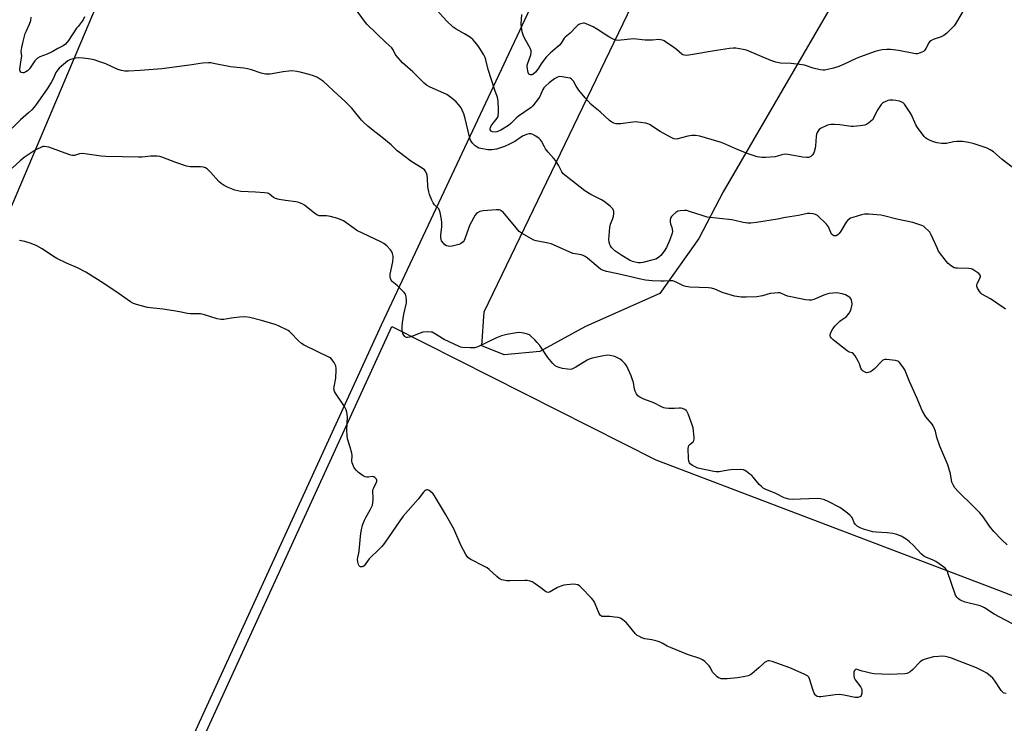
# Model space of a CAD drawing. Units: inches. Extents: x 1165770 to 1171770, y 529460 to 533460.
# Drawn here: x 1170829 to 1171302, y 530027 to 530365 of the extents above; entities that cross this region are included whole.
import ezdxf

# ---------------------------------------------------------------- set-up
doc = ezdxf.new("R2010")
doc.units = ezdxf.units.IN
doc.header["$MEASUREMENT"] = 0
for name, color, linetype in [('NTRL-Farm Land', 3, 'Continuous'), ('NTRL-Trees', 3, 'Continuous'), ('Undefined', 1, 'Continuous')]:
    doc.layers.add(name, color=color, linetype=linetype)

msp = doc.modelspace()

# ---------------------------------------------------------------- linework, layer by layer
at = {"layer": 'NTRL-Farm Land'}
for points in [[(1171450.17, 531197.63), (1171354.67, 530985.32), (1171246.53, 530749.6), (1171161.77, 530557.28), (1171093.9, 530413.15), (1171002.46, 530218.56), (1170874.09, 529938.29), (1170825.53, 529839.11)], [(1170792.97, 530200.33), (1170930.94, 530525.85)]]:
    msp.add_lwpolyline(points, dxfattribs=at)
msp.add_polyline3d([(1171628.8, 529988.53, 0), (1171487.65, 530047.53, 0), (1171413.37, 530073.36, 0), (1171375.31, 530098.72, 0), (1171331.78, 530201.21, 0), (1171316.08, 530410.76, 0), (1171316.73, 530512.55, 0), (1171301.86, 530512.97, 0), (1171297.29, 530506.91, 0), (1171166.86, 530282.56, 0), (1171155.03, 530260.14, 0), (1171136.44, 530233.69, 0), (1171100.64, 530217.97, 0), (1171078.76, 530205.89, 0), (1171061.62, 530204.23, 0), (1171050.82, 530208.59, 0), (1171051.92, 530224.99, 0), (1171228.6, 530591.24, 0), (1171251.23, 530649.84, 0), (1171336.61, 530823.52, 0), (1171421.17, 531008.79, 0), (1171474.67, 531110.78, 0), (1171507.23, 531148.3, 0)], dxfattribs=at)
at = {"layer": 'NTRL-Trees'}
msp.add_polyline3d([(1170827.95, 529847.22, 0), (1170879.3, 529937.6, 0), (1171007.67, 530217.87, 0), (1171134.4, 530153.83, 0), (1171299.02, 530091.33, 0), (1171364.99, 530065.72, 0), (1171412.95, 530068.24, 0), (1171485, 530037.42, 0), (1171628.23, 529983.17, 0), (1171670.2, 529970.93, 0), (1171740.3, 529940.64, 0), (1171769.93, 529941.31, 0), (1171769.9, 529459.92, 0), (1170911.94, 529460.02, 0), (1170902.32, 529463.67, 0), (1170844.74, 529487.54, 0), (1170129.86, 529783.86, 0)], dxfattribs=at)
at = {"layer": 'Undefined'}
for points, elevation in [([(1171305.64, 530294.44), (1171300.86, 530298.02), (1171296.61, 530301.71), (1171295.05, 530302.8), (1171293.52, 530303.49), (1171287.39, 530305.56), (1171285.99, 530305.99), (1171284.57, 530306.29), (1171281.68, 530306.66), (1171279.03, 530306.78), (1171277.35, 530306.56), (1171274, 530305.83), (1171272.81, 530305.77), (1171271.62, 530305.81), (1171269.58, 530306.14), (1171267.85, 530306.53), (1171265.9, 530307.3), (1171264.59, 530307.98), (1171263.93, 530308.53), (1171263.35, 530309.19), (1171260.11, 530313.41), (1171259.38, 530314.66), (1171257.19, 530319.54), (1171256.52, 530320.76), (1171253.9, 530324.66), (1171253.3, 530325.26), (1171252.56, 530325.7), (1171251.46, 530326.05), (1171249.72, 530326.41), (1171248.26, 530326.64), (1171247.45, 530326.65), (1171246.68, 530326.57), (1171245.89, 530326.36), (1171244.84, 530325.92), (1171243.83, 530325.41), (1171243.37, 530325.09), (1171242.75, 530324.5), (1171241.34, 530322.65), (1171240.76, 530321.63), (1171239.13, 530318.18), (1171238.53, 530317.21), (1171237.72, 530316.43), (1171236.59, 530315.57), (1171235.64, 530314.96), (1171234.87, 530314.63), (1171232.6, 530314.28), (1171229.42, 530313.96), (1171228.27, 530313.93), (1171227.1, 530314.06), (1171222.75, 530314.81), (1171220.19, 530314.96), (1171218.49, 530314.95), (1171217.65, 530314.81), (1171216.82, 530314.52), (1171213.58, 530312.98), (1171212.88, 530312.48), (1171212.52, 530312.05), (1171211.95, 530311.06), (1171211.66, 530310.25), (1171211.47, 530309.09), (1171211.19, 530304.64), (1171210.97, 530303.49), (1171210.49, 530301.82), (1171210.13, 530301.05), (1171209.48, 530300.16), (1171208.88, 530299.61), (1171208.21, 530299.27), (1171207.72, 530299.13), (1171206.92, 530299.05), (1171205, 530299.14), (1171197.84, 530300.44), (1171196.41, 530300.58), (1171194.96, 530300.37), (1171192.86, 530299.63), (1171191.75, 530299.39), (1171187.11, 530299.03), (1171185.37, 530299.01), (1171184.21, 530299.16), (1171183.11, 530299.44), (1171178.29, 530301.03), (1171172.79, 530303.16), (1171167.18, 530305.7), (1171165.27, 530306.45), (1171158.33, 530308.55), (1171155.5, 530309.28), (1171153.45, 530309.64), (1171151.71, 530309.6), (1171149.81, 530309.27), (1171144.96, 530307.96), (1171144.13, 530307.9), (1171143.1, 530308.06), (1171141.51, 530308.76), (1171136.56, 530311.55), (1171131.38, 530314.85), (1171130.62, 530315.21), (1171129.63, 530315.53), (1171127.06, 530315.91), (1171124.47, 530316.1), (1171117.68, 530315.29), (1171115.38, 530315.28), (1171114.3, 530315.5), (1171113.34, 530316.02), (1171112.2, 530316.84), (1171107.66, 530321.04), (1171104.51, 530323.54), (1171103.23, 530324.74), (1171100.45, 530327.78), (1171097.44, 530331.36), (1171096.1, 530333.23), (1171094.89, 530335.63), (1171094, 530336.67), (1171093.28, 530337.07), (1171092.15, 530337.36), (1171089.5, 530337.81), (1171088.33, 530337.87), (1171087.77, 530337.78), (1171086.94, 530337.51), (1171085.71, 530336.82), (1171083.18, 530334.95), (1171081.46, 530333.34), (1171080.72, 530332.44), (1171080.24, 530331.7), (1171078.65, 530328.31), (1171078.08, 530327.33), (1171075.3, 530323.86), (1171074.53, 530323.11), (1171068.44, 530318.83), (1171067.43, 530317.94), (1171064.86, 530315.33), (1171063.71, 530314.47), (1171059.92, 530312.25), (1171058.62, 530311.59), (1171058.08, 530311.4), (1171057.27, 530311.29), (1171055.94, 530311.4), (1171055.28, 530311.73), (1171054.88, 530312.35), (1171054.82, 530312.82), (1171055.01, 530313.56), (1171055.73, 530314.76), (1171058.28, 530317.94), (1171058.66, 530318.67), (1171058.79, 530319.18), (1171058.87, 530320.26), (1171058.85, 530322.48), (1171058.76, 530325.83), (1171058.61, 530327.23), (1171058.28, 530328.34), (1171057.19, 530331.36), (1171053.97, 530341.36), (1171052.77, 530345.95), (1171052.41, 530347.08), (1171051.76, 530348.38), (1171049.98, 530351.4), (1171049.32, 530352.36), (1171048.4, 530353.48), (1171046.48, 530355.66), (1171045.44, 530356.64), (1171042.6, 530358.43), (1171038.47, 530360.6), (1171037.11, 530361.7), (1171034.09, 530364.48), (1171027.89, 530371.34)], 218), ([(1171284.45, 530373.53), (1171278.39, 530363.29), (1171277.74, 530362.3), (1171277.17, 530361.63), (1171274.16, 530358.77), (1171272.79, 530357.68), (1171271.47, 530357.06), (1171267.58, 530355.65), (1171266.56, 530355.1), (1171265.91, 530354.55), (1171265.57, 530354.11), (1171264.19, 530351.34), (1171263.56, 530350.46), (1171262.93, 530349.97), (1171262.21, 530349.59), (1171260.92, 530349.08), (1171260.1, 530348.88), (1171259.27, 530348.83), (1171258.43, 530348.92), (1171250.97, 530350.38), (1171247.21, 530350.88), (1171245.47, 530350.98), (1171243.2, 530350.68), (1171240.93, 530350.25), (1171239.81, 530349.94), (1171232.28, 530347.28), (1171230.66, 530346.58), (1171224.59, 530343.68), (1171222.28, 530342.73), (1171219.81, 530341.96), (1171217.03, 530341.24), (1171215.64, 530340.96), (1171214.8, 530340.93), (1171213.4, 530341.17), (1171210.03, 530341.99), (1171205.89, 530343.32), (1171204.77, 530343.59), (1171199.46, 530344.13), (1171194.33, 530344.38), (1171192.03, 530344.8), (1171189.62, 530345.65), (1171178.03, 530350.51), (1171176.32, 530350.95), (1171172.79, 530351.51), (1171171.61, 530351.57), (1171169.89, 530351.39), (1171163.57, 530350.46), (1171151.32, 530348.32), (1171149.35, 530348.07), (1171148.25, 530348.13), (1171147.48, 530348.4), (1171147, 530348.7), (1171144.3, 530350.95), (1171143.14, 530351.81), (1171139.11, 530354.64), (1171138.38, 530355.08), (1171137.59, 530355.41), (1171136.74, 530355.59), (1171135.88, 530355.64), (1171132.79, 530355.45), (1171129.35, 530355.43), (1171123.67, 530356.02), (1171122.22, 530355.91), (1171117.61, 530355.32), (1171116.45, 530355.31), (1171115.31, 530355.43), (1171113.92, 530355.88), (1171111.79, 530356.95), (1171106.46, 530360.56), (1171104.28, 530361.87), (1171101.03, 530363.26), (1171100.21, 530363.48), (1171099.65, 530363.51), (1171098.25, 530363.2), (1171097.45, 530362.87), (1171096.96, 530362.56), (1171096.1, 530361.77), (1171093.25, 530358.76), (1171090.93, 530356.91), (1171090.4, 530356.32), (1171088.9, 530353.98), (1171087.97, 530352.84), (1171087.12, 530352.04), (1171083.74, 530349.2), (1171081.79, 530347.27), (1171079.75, 530344.49), (1171077.72, 530341.45), (1171076.57, 530340.08), (1171075.31, 530338.9), (1171074.85, 530338.69), (1171074.2, 530338.71), (1171073.78, 530338.87), (1171073.44, 530339.14), (1171073.09, 530339.81), (1171072.73, 530341.47), (1171072.62, 530342.9), (1171072.69, 530343.45), (1171072.92, 530344.27), (1171074.43, 530348.28), (1171074.6, 530349.39), (1171074.56, 530350.21), (1171074.06, 530351.49), (1171071.95, 530355.24), (1171070.89, 530357.29), (1171070.48, 530358.37), (1171070.22, 530359.46), (1171069.86, 530361.68), (1171069.81, 530363.1), (1171070.14, 530367.72)], 220), ([(1170860.05, 530366.54), (1170859.31, 530365.1), (1170857.99, 530363.17), (1170856.96, 530362.03), (1170856.25, 530361.09), (1170852.33, 530355.19), (1170850.91, 530353.52), (1170849.78, 530352.68), (1170847.2, 530351.4), (1170844.52, 530349.86), (1170842.09, 530348.74), (1170838.64, 530347.31), (1170837.46, 530346.68), (1170836.89, 530346.24), (1170836.13, 530345.41), (1170833.52, 530341.67), (1170832.6, 530340.61), (1170831.89, 530340.13), (1170830.86, 530339.72), (1170830.35, 530339.66), (1170829.74, 530339.84), (1170829.4, 530340.09), (1170829.14, 530340.45), (1170829, 530340.92), (1170828.94, 530341.7), (1170829.83, 530346.84), (1170829.85, 530347.67), (1170829.66, 530349.92), (1170829.93, 530351.92), (1170830.56, 530354.74), (1170831.58, 530358.6), (1170832.11, 530359.9), (1170833.62, 530363.04), (1170834.25, 530364.87), (1170834.44, 530366.37)], 216), ([(1171302.39, 530226.18), (1171301.29, 530227.08), (1171295.24, 530231.18), (1171291.07, 530233.5), (1171290.61, 530233.87), (1171290.06, 530234.52), (1171289.01, 530236.27), (1171288.68, 530237.04), (1171288.58, 530237.56), (1171288.63, 530238.05), (1171288.87, 530238.79), (1171290.05, 530241.15), (1171290.33, 530241.91), (1171290.34, 530242.37), (1171290.26, 530242.58), (1171289.56, 530243.33), (1171287.15, 530245.02), (1171286.38, 530245.43), (1171285.86, 530245.59), (1171284.79, 530245.7), (1171279.36, 530245.86), (1171278.51, 530245.94), (1171277.69, 530246.12), (1171276.42, 530246.83), (1171274.81, 530248.14), (1171273.89, 530249.25), (1171270.29, 530254.12), (1171269.5, 530255.69), (1171266.75, 530261.86), (1171266.04, 530263.13), (1171265.31, 530263.99), (1171263.86, 530265.36), (1171262.96, 530266.03), (1171262.17, 530266.41), (1171257.94, 530267.78), (1171250.22, 530269.51), (1171243.91, 530271.1), (1171242.48, 530271.29), (1171236.68, 530271.8), (1171234.66, 530271.85), (1171233.26, 530271.55), (1171229.09, 530270.3), (1171228.01, 530269.91), (1171227.27, 530269.49), (1171226.62, 530268.92), (1171225.9, 530268.02), (1171223.33, 530263.74), (1171222.52, 530262.61), (1171221.99, 530262.04), (1171221.44, 530261.62), (1171221.02, 530261.44), (1171220.35, 530261.39), (1171219.95, 530261.48), (1171219.46, 530261.73), (1171218.86, 530262.3), (1171218.46, 530263.03), (1171217.44, 530265.73), (1171216.96, 530266.44), (1171216.37, 530267.09), (1171212.04, 530271.14), (1171211.07, 530271.71), (1171210.01, 530271.97), (1171208.35, 530272.15), (1171207.23, 530272.1), (1171202.96, 530271.26), (1171196.76, 530270.24), (1171192.95, 530269.37), (1171182.85, 530267.88), (1171180.02, 530267.57), (1171178.61, 530267.52), (1171176.39, 530267.79), (1171172.33, 530268.77), (1171170.87, 530269.05), (1171159.16, 530270.44), (1171157.21, 530270.99), (1171150.66, 530273.17), (1171149.3, 530273.55), (1171148.16, 530273.63), (1171146.13, 530273.47), (1171145.01, 530273.24), (1171144.03, 530272.7), (1171142.53, 530271.35), (1171141.96, 530270.72), (1171141.66, 530270.25), (1171141.36, 530269.16), (1171141.31, 530267.99), (1171141.49, 530267.14), (1171142.11, 530265.47), (1171142.33, 530264.65), (1171142.38, 530263.59), (1171142.23, 530262.75), (1171141.15, 530259.44), (1171139.54, 530255.9), (1171138.49, 530254.12), (1171136.91, 530252.04), (1171135.68, 530250.97), (1171134.42, 530250.3), (1171132.55, 530249.73), (1171128.21, 530248.68), (1171127.05, 530248.49), (1171125.94, 530248.48), (1171124.53, 530248.73), (1171123.21, 530249.15), (1171121.85, 530249.79), (1171118.07, 530252.01), (1171114.77, 530254.26), (1171113.91, 530255), (1171113.15, 530255.87), (1171112.67, 530256.57), (1171112.31, 530257.35), (1171111.96, 530258.45), (1171111.86, 530259.63), (1171112.32, 530265.45), (1171112.68, 530266.98), (1171113.86, 530269.74), (1171114.13, 530270.84), (1171114.28, 530271.96), (1171114.31, 530272.79), (1171114.23, 530273.31), (1171113.97, 530274), (1171113.71, 530274.42), (1171112.53, 530275.63), (1171109.63, 530277.95), (1171108.39, 530278.67), (1171103.24, 530281.28), (1171100.41, 530283.07), (1171093.59, 530288.31), (1171089.95, 530291.27), (1171089.23, 530292.17), (1171087.89, 530295.02), (1171086.37, 530297.43), (1171085.33, 530298.81), (1171082.76, 530301.64), (1171081.5, 530303.16), (1171080.89, 530304.12), (1171079.45, 530306.88), (1171078.98, 530307.52), (1171078.4, 530308.1), (1171076.78, 530309.25), (1171075.33, 530310.12), (1171074.55, 530310.4), (1171073.43, 530310.42), (1171072.33, 530310.1), (1171070.47, 530309.24), (1171066.66, 530306.66), (1171063.89, 530305.26), (1171061.74, 530304.34), (1171057.87, 530303.11), (1171056.86, 530302.88), (1171055.72, 530302.73), (1171054.58, 530302.68), (1171053.67, 530302.73), (1171050.36, 530303.3), (1171049.36, 530303.6), (1171048.58, 530303.99), (1171047.65, 530304.72), (1171046.58, 530305.77), (1171046.03, 530306.45), (1171045.46, 530307.42), (1171044.92, 530309.05), (1171042.9, 530317.81), (1171042.23, 530320), (1171041.48, 530321.84), (1171040.95, 530322.84), (1171039.72, 530324.5), (1171038.56, 530325.83), (1171036.56, 530327.45), (1171033.99, 530329.27), (1171032.69, 530329.91), (1171026.05, 530332.81), (1171024.25, 530333.8), (1171023.09, 530334.68), (1171017.72, 530340.17), (1171013.97, 530343.31), (1171012.74, 530344.52), (1171009.73, 530347.99), (1171009.28, 530348.73), (1171008.25, 530350.75), (1171007.66, 530351.63), (1171004.75, 530354.3), (1170995.67, 530363.12), (1170994.54, 530364.47), (1170990.18, 530370.43)], 216), ([(1171303.26, 530113.04), (1171300.65, 530115.4), (1171296.86, 530119.42), (1171294.76, 530122.09), (1171291.63, 530126.58), (1171290.07, 530128.44), (1171286.97, 530131.41), (1171279.64, 530138.7), (1171278.03, 530140.45), (1171277.19, 530141.86), (1171276.65, 530143.11), (1171275.92, 530147.24), (1171274.69, 530151.56), (1171270.78, 530160.49), (1171269.43, 530164.53), (1171268.75, 530167.67), (1171268.05, 530169.52), (1171267.67, 530170.27), (1171267.2, 530170.99), (1171264.15, 530174.57), (1171262.5, 530177.31), (1171261.87, 530178.64), (1171259.91, 530183.34), (1171256.26, 530191.43), (1171253.99, 530197.1), (1171253.07, 530198.58), (1171251.49, 530200.62), (1171251.09, 530200.98), (1171250.63, 530201.25), (1171249.56, 530201.53), (1171245.26, 530202.05), (1171244.44, 530202.05), (1171243.93, 530201.95), (1171243.46, 530201.7), (1171242.82, 530201.16), (1171239.61, 530197.72), (1171238.49, 530196.71), (1171237.53, 530196.17), (1171236.51, 530195.8), (1171235.75, 530195.7), (1171235.25, 530195.8), (1171234.07, 530196.41), (1171233.65, 530196.74), (1171233.31, 530197.17), (1171232.92, 530197.94), (1171232.21, 530199.91), (1171231.73, 530200.99), (1171230.14, 530203.77), (1171229.33, 530204.86), (1171228.71, 530205.23), (1171227.32, 530205.57), (1171226.36, 530206.16), (1171219.64, 530211.52), (1171218.59, 530212.51), (1171218.31, 530212.94), (1171218.15, 530213.38), (1171218.12, 530214.08), (1171218.58, 530215.36), (1171219.43, 530216.84), (1171220.57, 530218.15), (1171222.82, 530220.39), (1171223.49, 530220.94), (1171225.39, 530222.22), (1171226.02, 530222.77), (1171227.28, 530224.23), (1171227.99, 530225.4), (1171228.32, 530226.44), (1171228.6, 530227.8), (1171228.67, 530228.64), (1171228.61, 530229.76), (1171228.42, 530230.57), (1171228.2, 530231.04), (1171227.75, 530231.68), (1171227.16, 530232.23), (1171225.6, 530233.04), (1171223.95, 530233.52), (1171221.18, 530234.01), (1171219.45, 530233.97), (1171217.71, 530233.76), (1171216.58, 530233.5), (1171215.21, 530233), (1171210.3, 530230.89), (1171209.18, 530230.59), (1171208.05, 530230.51), (1171206.32, 530230.75), (1171197.7, 530232.55), (1171196.59, 530232.9), (1171194.45, 530233.94), (1171193.96, 530234.08), (1171193.13, 530234.14), (1171191.42, 530233.99), (1171189.42, 530233.7), (1171185.66, 530232.66), (1171182.95, 530232.11), (1171177.77, 530231.92), (1171175.46, 530231.98), (1171172.22, 530232.48), (1171168.47, 530233.52), (1171166.81, 530234.08), (1171162.75, 530235.77), (1171161.15, 530236.29), (1171159.68, 530236.46), (1171150.81, 530236.87), (1171148.78, 530237.05), (1171147.68, 530237.38), (1171144.52, 530239.06), (1171143.43, 530239.52), (1171142.59, 530239.76), (1171141.51, 530239.83), (1171138.52, 530239.66), (1171136.81, 530239.67), (1171132.76, 530239.87), (1171129.45, 530240.2), (1171126.51, 530240.78), (1171116.22, 530243.17), (1171110.77, 530244.25), (1171108.81, 530244.9), (1171107.79, 530245.47), (1171101.63, 530250.66), (1171100.52, 530251.45), (1171099.59, 530251.97), (1171098.5, 530252.31), (1171095.62, 530252.72), (1171094.52, 530253), (1171086.78, 530256.53), (1171084.11, 530257.64), (1171082.71, 530257.99), (1171077.01, 530259.02), (1171075.91, 530259.38), (1171074.34, 530260.21), (1171070.22, 530262.61), (1171068.86, 530263.6), (1171067.29, 530265.31), (1171061.05, 530272.83), (1171060.19, 530273.51), (1171059.71, 530273.73), (1171059.19, 530273.86), (1171057.72, 530273.88), (1171051.58, 530273.45), (1171049.98, 530273.07), (1171048.73, 530272.53), (1171048.16, 530272.02), (1171047.71, 530271.39), (1171045.13, 530266.77), (1171044.41, 530265.02), (1171042.7, 530260.03), (1171042.35, 530259.24), (1171041.87, 530258.57), (1171041.28, 530258.01), (1171040.61, 530257.55), (1171039.89, 530257.24), (1171038.59, 530256.88), (1171036.6, 530256.5), (1171035.47, 530256.38), (1171034.65, 530256.47), (1171033.87, 530256.71), (1171033.17, 530257.12), (1171032.39, 530257.89), (1171031.57, 530259.01), (1171031.26, 530259.75), (1171031.11, 530260.86), (1171031.12, 530261.99), (1171031.62, 530265.55), (1171031.69, 530267.84), (1171031.56, 530269.24), (1171030.83, 530272.57), (1171030.52, 530273.63), (1171030.15, 530274.34), (1171028.07, 530276.38), (1171027.46, 530277.23), (1171026.84, 530278.54), (1171025.75, 530281.23), (1171025.35, 530282.64), (1171024.95, 530284.96), (1171024.78, 530289.06), (1171024.64, 530290.52), (1171024.32, 530291.56), (1171023.64, 530292.68), (1171023.31, 530293.07), (1171022.66, 530293.62), (1171016.8, 530297.35), (1171011.38, 530301.38), (1171010.27, 530302.31), (1171007.33, 530305.06), (1171003, 530308.73), (1170998.6, 530312.07), (1170996.09, 530314.08), (1170994.22, 530315.78), (1170993.03, 530316.99), (1170988.39, 530322.67), (1170987.04, 530324.16), (1170985.19, 530325.96), (1170979.72, 530330.95), (1170976.76, 530333.83), (1170974.75, 530335.5), (1170972.89, 530336.88), (1170971.89, 530337.42), (1170970.06, 530338.2), (1170967.91, 530338.98), (1170963.67, 530340.08), (1170961.96, 530340.38), (1170959.67, 530340.59), (1170958.24, 530340.55), (1170955.39, 530340.18), (1170949.14, 530339.13), (1170948.02, 530339.06), (1170946.9, 530339.1), (1170944.9, 530339.54), (1170940.19, 530341.11), (1170938.27, 530341.61), (1170936.56, 530341.88), (1170930.09, 530342.58), (1170922.05, 530344.24), (1170920.71, 530344.47), (1170919.62, 530344.56), (1170916.72, 530344.36), (1170910.43, 530343.33), (1170897.18, 530341.61), (1170886.71, 530340.82), (1170881.12, 530340.53), (1170879.36, 530340.53), (1170877.71, 530340.8), (1170876.09, 530341.25), (1170870.23, 530344.02), (1170866.94, 530345.19), (1170864.72, 530345.89), (1170861.9, 530346.43), (1170859.35, 530346.81), (1170857.14, 530346.85), (1170855.75, 530346.69), (1170853.24, 530346.04), (1170851.99, 530345.47), (1170847.91, 530341.98), (1170847.13, 530341.17), (1170846.27, 530339.85), (1170845.07, 530337.22), (1170844.12, 530335.42), (1170842.36, 530332.49), (1170840.95, 530330.38), (1170836.8, 530324.54), (1170835.78, 530323.21), (1170834.66, 530322), (1170833.05, 530320.46), (1170829.23, 530317.19), (1170825.27, 530313.08)], 214), ([(1171308.11, 530073.78), (1171297.01, 530079.82), (1171292.24, 530082.84), (1171291.02, 530083.43), (1171290.21, 530083.72), (1171283.01, 530085.61), (1171281.45, 530086.16), (1171280.5, 530086.64), (1171279.81, 530087.15), (1171279.18, 530087.75), (1171278.65, 530088.42), (1171278.39, 530088.92), (1171274.47, 530100.03), (1171274.01, 530101.09), (1171273.52, 530101.78), (1171272.16, 530102.87), (1171268.92, 530105), (1171267.62, 530105.65), (1171264.16, 530107.13), (1171263.17, 530107.69), (1171262.08, 530108.66), (1171258.06, 530112.98), (1171256.33, 530114.59), (1171254.73, 530115.87), (1171252.31, 530117.27), (1171250.27, 530118.1), (1171248.29, 530118.54), (1171245.61, 530118.87), (1171240.22, 530119.18), (1171238.75, 530119.36), (1171234.22, 530120.62), (1171232.59, 530121.21), (1171231.17, 530122.04), (1171230.36, 530122.77), (1171229.76, 530123.71), (1171228.84, 530125.82), (1171228.42, 530126.56), (1171227.86, 530127.18), (1171226.52, 530128.29), (1171223.99, 530130.25), (1171222.77, 530131.04), (1171217.29, 530133.9), (1171215.41, 530134.68), (1171213.49, 530135.2), (1171211.86, 530135.35), (1171199.95, 530134.79), (1171198.26, 530135.04), (1171196.08, 530135.66), (1171192.14, 530137.73), (1171187, 530139.82), (1171186.04, 530140.34), (1171185.14, 530141.05), (1171184.1, 530142.04), (1171181.32, 530145.47), (1171180.53, 530146.33), (1171179.64, 530147.07), (1171177.97, 530148.25), (1171177.24, 530148.7), (1171176.48, 530149.04), (1171175.06, 530149.19), (1171170.62, 530149.02), (1171169.16, 530148.85), (1171164.82, 530148.13), (1171163.38, 530148.07), (1171162.25, 530148.26), (1171154.67, 530149.94), (1171153.62, 530150.29), (1171152.09, 530151.12), (1171150.96, 530152), (1171150.64, 530152.43), (1171150.3, 530153.18), (1171150.1, 530154.59), (1171149.98, 530159.28), (1171150.06, 530160.11), (1171150.34, 530160.84), (1171150.88, 530161.42), (1171152.36, 530162.59), (1171152.75, 530163.22), (1171152.84, 530163.74), (1171152.83, 530164.58), (1171152.53, 530167.79), (1171152.34, 530169.25), (1171151.94, 530170.66), (1171150, 530175.97), (1171149.36, 530177.25), (1171148.99, 530177.64), (1171148.31, 530178.06), (1171147.29, 530178.49), (1171146.49, 530178.7), (1171145.68, 530178.74), (1171143.41, 530178.58), (1171140.5, 530178.58), (1171139.06, 530178.67), (1171138.22, 530178.85), (1171137.17, 530179.3), (1171133.47, 530181.22), (1171128.67, 530183.06), (1171126.8, 530184.02), (1171125.82, 530184.66), (1171125.09, 530185.51), (1171124.44, 530186.78), (1171124.13, 530187.87), (1171123.64, 530190.98), (1171123.31, 530192.37), (1171122.56, 530194.27), (1171120.55, 530198.84), (1171119.71, 530200.02), (1171118.26, 530201.49), (1171117.35, 530202.2), (1171116.09, 530202.87), (1171114.78, 530203.45), (1171113.96, 530203.7), (1171112.52, 530203.95), (1171111.06, 530204.07), (1171109.33, 530203.85), (1171103.89, 530202.67), (1171102.48, 530202.29), (1171101.42, 530201.79), (1171096.09, 530198.41), (1171094.79, 530197.7), (1171094.09, 530197.46), (1171093.37, 530197.33), (1171091.94, 530197.37), (1171089.65, 530197.7), (1171088.45, 530197.98), (1171087.05, 530198.48), (1171086.05, 530199.06), (1171085.02, 530200.1), (1171082.53, 530203.07), (1171078.77, 530208.73), (1171077.52, 530210.3), (1171076.33, 530211.56), (1171074.64, 530213.16), (1171073.73, 530213.83), (1171072.39, 530214.32), (1171070.11, 530214.87), (1171068.97, 530215.02), (1171067.51, 530214.9), (1171062.82, 530214.08), (1171060.32, 530213.39), (1171057.92, 530212.5), (1171048.87, 530208.2), (1171047.53, 530207.72), (1171046.68, 530207.6), (1171045.2, 530207.64), (1171041.62, 530207.89), (1171040.74, 530208.02), (1171039.9, 530208.27), (1171032.73, 530211.73), (1171027.8, 530214.75), (1171027.04, 530215.12), (1171026.51, 530215.26), (1171024.81, 530215.31), (1171022.53, 530215.12), (1171021.24, 530214.74), (1171017.54, 530213.2), (1171016.2, 530212.75), (1171015.14, 530212.55), (1171014.65, 530212.59), (1171014.22, 530212.78), (1171013.83, 530213.09), (1171013.34, 530213.68), (1171012.88, 530214.62), (1171012.68, 530215.99), (1171012.62, 530217.96), (1171012.8, 530219.71), (1171013.45, 530223.89), (1171014.67, 530229.3), (1171014.73, 530230.44), (1171014.56, 530232.1), (1171014.21, 530233.39), (1171013.56, 530234.3), (1171010.25, 530237.55), (1171007.75, 530239.5), (1171007.28, 530240.15), (1171006.97, 530240.89), (1171006.76, 530241.9), (1171006.83, 530243.11), (1171008.09, 530249), (1171008.33, 530250.86), (1171008.25, 530251.67), (1171007.89, 530253), (1171007.48, 530254.02), (1171007.02, 530254.73), (1171005.19, 530256.61), (1171003.84, 530257.71), (1171002.31, 530258.52), (1170990.88, 530263.98), (1170989.49, 530264.91), (1170985.61, 530267.84), (1170984.36, 530268.6), (1170981.69, 530269.74), (1170978.16, 530270.73), (1170976.3, 530270.97), (1170973.46, 530270.99), (1170972.66, 530271.12), (1170971.91, 530271.38), (1170970.7, 530272.12), (1170965.65, 530276.15), (1170964.62, 530276.73), (1170963.25, 530277.32), (1170962.41, 530277.62), (1170961.56, 530277.81), (1170956.63, 530278.34), (1170953.46, 530278.94), (1170951.78, 530279.34), (1170950.78, 530279.83), (1170948.85, 530281.49), (1170948.36, 530281.73), (1170947.84, 530281.87), (1170946.45, 530282.06), (1170942.17, 530282.41), (1170935.16, 530282.78), (1170933.72, 530282.98), (1170932.3, 530283.33), (1170928.98, 530284.65), (1170927.14, 530285.66), (1170925.63, 530286.61), (1170924.58, 530287.59), (1170920.57, 530292.09), (1170919.12, 530293.43), (1170918.2, 530294.02), (1170917.16, 530294.35), (1170915.78, 530294.57), (1170910.77, 530294.64), (1170909.9, 530294.71), (1170909.05, 530294.87), (1170903.81, 530296.68), (1170897.62, 530299.12), (1170896.25, 530299.53), (1170894.8, 530299.65), (1170891.84, 530299.62), (1170887.65, 530299.27), (1170885.88, 530299.24), (1170878.23, 530299.31), (1170870.31, 530299.56), (1170867.96, 530299.75), (1170858.98, 530300.91), (1170857.54, 530300.76), (1170855.26, 530300.09), (1170854.24, 530300.02), (1170853.4, 530300.18), (1170852.57, 530300.44), (1170842.91, 530303.97), (1170841.8, 530304.25), (1170840.65, 530304.33), (1170840.08, 530304.28), (1170839.34, 530304.07), (1170836.95, 530302.87), (1170835.44, 530301.96), (1170831.11, 530299.04), (1170829.08, 530297.42), (1170825.2, 530293.9)], 212), ([(1171302.65, 530041.67), (1171301.62, 530041.91), (1171301.08, 530042.26), (1171300.34, 530043.1), (1171297.33, 530047.7), (1171296.29, 530049.09), (1171295.25, 530050.09), (1171293.36, 530051.44), (1171291.62, 530052.48), (1171288.5, 530053.97), (1171280.22, 530057.22), (1171276.46, 530058.6), (1171274.79, 530059.12), (1171273.34, 530059.46), (1171272.19, 530059.55), (1171270.17, 530059.53), (1171267.87, 530059.33), (1171263.84, 530058.2), (1171262.54, 530057.64), (1171261.45, 530056.87), (1171257.75, 530053.12), (1171256.66, 530052.17), (1171255.47, 530051.52), (1171254.96, 530051.35), (1171254.09, 530051.19), (1171246.61, 530050.76), (1171239.27, 530051.2), (1171237.52, 530051.43), (1171234.93, 530052.05), (1171233.49, 530052.45), (1171231.21, 530053.29), (1171230.74, 530053.31), (1171230.3, 530053.19), (1171229.95, 530052.93), (1171229.82, 530052.74), (1171229.6, 530052.01), (1171229.48, 530050.32), (1171229.63, 530049.22), (1171230.13, 530048.3), (1171232.87, 530044.75), (1171233.27, 530044.03), (1171233.46, 530043.21), (1171233.41, 530041.74), (1171233.13, 530040.67), (1171232.83, 530040.28), (1171232.44, 530040.02), (1171231.49, 530039.74), (1171230.11, 530039.83), (1171224.7, 530040.88), (1171222.65, 530041.14), (1171220.57, 530040.98), (1171213.75, 530040.02), (1171212.9, 530040.01), (1171211.88, 530040.25), (1171211.24, 530040.65), (1171210.91, 530041.06), (1171210.49, 530041.78), (1171209.98, 530043.14), (1171208.27, 530048.74), (1171207.9, 530049.5), (1171207.25, 530050.18), (1171205.73, 530050.98), (1171198.74, 530053.98), (1171190.28, 530057.03), (1171188.89, 530057.41), (1171188.35, 530057.41), (1171187.85, 530057.27), (1171186.67, 530056.55), (1171185.78, 530055.84), (1171183.86, 530054.04), (1171180.49, 530051.2), (1171179.56, 530050.51), (1171178.8, 530050.13), (1171177.39, 530049.81), (1171173.59, 530049.26), (1171168.71, 530048.77), (1171166.72, 530048.7), (1171165.9, 530048.81), (1171165.11, 530049.01), (1171164.62, 530049.24), (1171163.93, 530049.71), (1171162.26, 530051.23), (1171161.74, 530051.9), (1171160.66, 530053.94), (1171160.01, 530054.9), (1171158, 530057.02), (1171156.86, 530057.89), (1171155.51, 530058.44), (1171149.64, 530060.46), (1171141.46, 530063.75), (1171139.85, 530064.47), (1171137.54, 530065.83), (1171136.48, 530066.35), (1171135.09, 530066.79), (1171132.53, 530067.45), (1171129.08, 530068.01), (1171127.75, 530068.48), (1171126.21, 530069.18), (1171125.5, 530069.61), (1171124.68, 530070.4), (1171121.17, 530074.65), (1171120.19, 530075.72), (1171118.64, 530077.08), (1171117.43, 530077.87), (1171116.34, 530078.17), (1171114.62, 530078.4), (1171112.29, 530078.61), (1171109.32, 530078.59), (1171108.56, 530078.73), (1171108.16, 530078.91), (1171107.69, 530079.37), (1171107.27, 530080.11), (1171105.34, 530084.81), (1171104.97, 530085.61), (1171104.51, 530086.36), (1171103.54, 530087.47), (1171098.56, 530092.62), (1171097.7, 530093.42), (1171096.99, 530093.84), (1171096, 530094.09), (1171094.85, 530094.11), (1171091.64, 530093.9), (1171090.21, 530093.67), (1171088.79, 530093.2), (1171087.14, 530092.52), (1171083.71, 530090.52), (1171083.23, 530090.32), (1171082.75, 530090.23), (1171082.08, 530090.39), (1171081.43, 530090.74), (1171079.17, 530092.47), (1171076.04, 530094.67), (1171075.05, 530095.26), (1171074.01, 530095.65), (1171072.67, 530095.92), (1171071.54, 530096.01), (1171064.26, 530095.79), (1171062.81, 530095.82), (1171060.48, 530096.31), (1171059.65, 530096.61), (1171059.14, 530096.89), (1171058.02, 530097.81), (1171054.36, 530101.26), (1171053.41, 530102.01), (1171051.88, 530102.86), (1171045.51, 530106.05), (1171044.75, 530106.5), (1171044.11, 530107.07), (1171043.19, 530108.51), (1171040.99, 530112.63), (1171037.42, 530120.76), (1171033.49, 530127.81), (1171028.18, 530136.63), (1171027.44, 530137.51), (1171026.24, 530138.71), (1171025.61, 530139.22), (1171024.96, 530139.5), (1171024.49, 530139.46), (1171024, 530139.26), (1171023.54, 530138.97), (1171022.92, 530138.4), (1171020.27, 530134.99), (1171013.05, 530126.78), (1171011.44, 530124.6), (1171004.11, 530113.89), (1171002.87, 530112.32), (1171001.71, 530111.08), (1170996.81, 530106.31), (1170994.3, 530103.02), (1170993.91, 530102.7), (1170993.45, 530102.51), (1170992.97, 530102.44), (1170992.51, 530102.5), (1170992.31, 530102.6), (1170992, 530102.92), (1170991.65, 530103.6), (1170991.25, 530104.92), (1170991.14, 530105.96), (1170991.27, 530106.95), (1170991.78, 530109.09), (1170991.97, 530110.23), (1170992.77, 530118.68), (1170993, 530120.34), (1170993.58, 530122.52), (1170994.43, 530124.92), (1170995.07, 530126.18), (1170997.2, 530129.82), (1170998.3, 530132.14), (1170998.58, 530133.25), (1170998.75, 530134.68), (1170998.73, 530136.1), (1170998.53, 530138.42), (1170998.58, 530139.49), (1170998.93, 530140.48), (1171000.33, 530143.19), (1171000.48, 530143.7), (1171000.5, 530144.18), (1171000.32, 530144.6), (1171000, 530144.99), (1170999.4, 530145.48), (1170998.95, 530145.72), (1170998.27, 530145.81), (1170996.45, 530145.54), (1170995.61, 530145.5), (1170994.82, 530145.71), (1170993.84, 530146.26), (1170991.69, 530147.77), (1170990.62, 530148.72), (1170989.58, 530150.04), (1170988.84, 530151.6), (1170988.58, 530152.43), (1170988.44, 530153.27), (1170988.58, 530155.97), (1170988.47, 530157.04), (1170987.68, 530159.9), (1170986.4, 530163.98), (1170986.12, 530165.37), (1170985.99, 530168.34), (1170986.31, 530174.54), (1170986.22, 530175.7), (1170985.99, 530176.81), (1170985.63, 530177.9), (1170984.84, 530179.47), (1170983.89, 530180.98), (1170980.51, 530185.94), (1170980.1, 530186.71), (1170979.87, 530187.48), (1170979.84, 530188.03), (1170979.93, 530188.9), (1170980.73, 530193.03), (1170980.89, 530197.09), (1170980.87, 530197.96), (1170980.75, 530198.8), (1170980.44, 530199.61), (1170979.87, 530200.65), (1170978.85, 530202.1), (1170978.44, 530202.48), (1170977.72, 530202.95), (1170965.47, 530209), (1170964.24, 530209.72), (1170962.77, 530211.07), (1170959.18, 530214.92), (1170958.53, 530215.49), (1170957.78, 530215.96), (1170953.2, 530218.16), (1170951.56, 530218.86), (1170945.1, 530220.78), (1170939.5, 530222.28), (1170937.04, 530222.49), (1170934.49, 530222.4), (1170930.52, 530221.94), (1170926.91, 530221.26), (1170925.45, 530221.27), (1170923.71, 530221.61), (1170917.73, 530223.43), (1170915.74, 530223.91), (1170914.6, 530224.03), (1170910.89, 530223.99), (1170909.46, 530224.09), (1170905.62, 530224.95), (1170902.97, 530225.39), (1170897.66, 530226.19), (1170890.32, 530227.03), (1170884.92, 530228.41), (1170883.6, 530228.96), (1170882.14, 530229.81), (1170876.66, 530233.6), (1170869.25, 530238.55), (1170860.68, 530243.99), (1170856.72, 530246.07), (1170851.3, 530248.31), (1170846.66, 530250.54), (1170845.18, 530251.45), (1170839.63, 530255.21), (1170836.82, 530256.83), (1170833.87, 530257.99), (1170831.28, 530258.69), (1170828.72, 530259.12)], 210)]:
    msp.add_lwpolyline(points, dxfattribs=dict(at, elevation=elevation))

doc.saveas('drawing.dxf')
